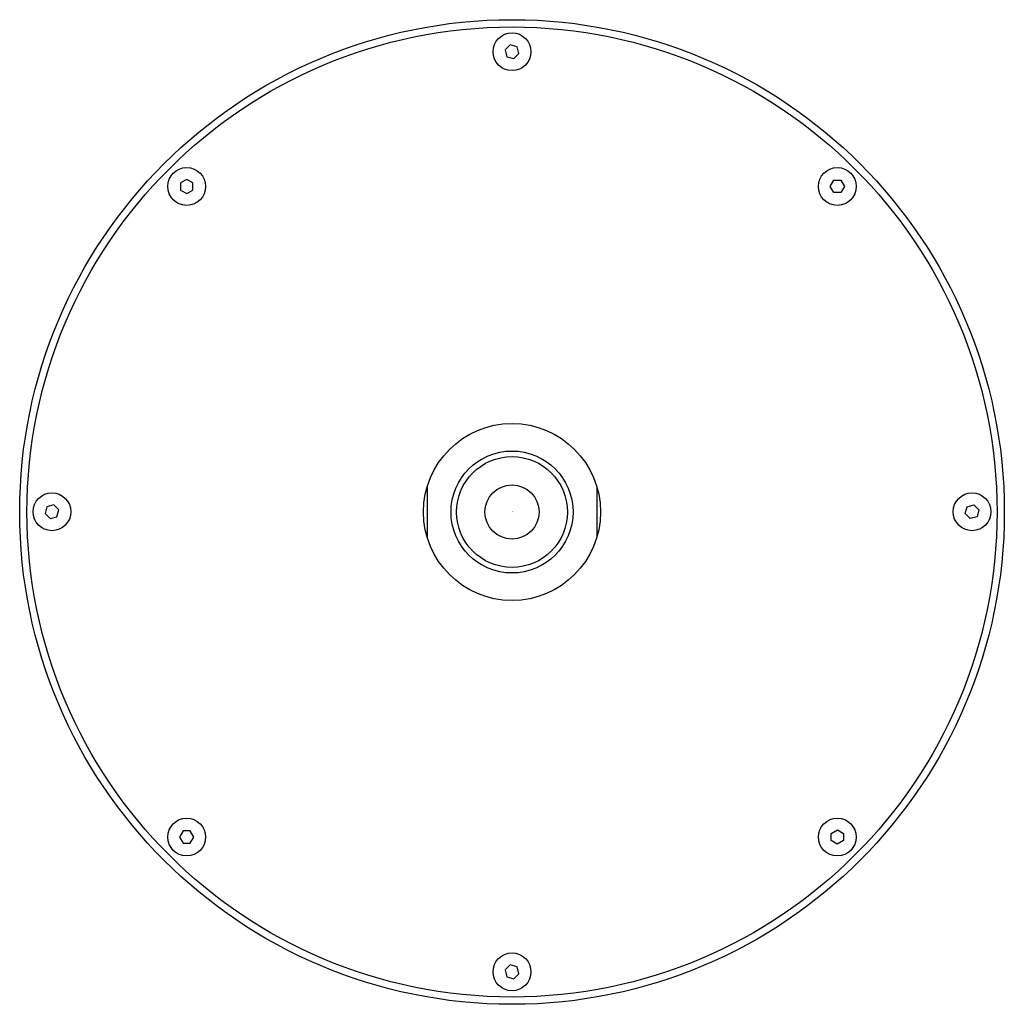
# Model space of a CAD drawing. Units: inches. Extents: x 3694.51 to 3702.5, y 99.41 to 107.41.
import ezdxf

# ---------------------------------------------------------------- set-up
doc = ezdxf.new("R2010")
doc.units = ezdxf.units.IN
doc.header["$LTSCALE"] = 0.64311
doc.header["$MEASUREMENT"] = 0
doc.layers.get('0').update_dxf_attribs({"color": 255, "linetype": 'CONTINUOUS'})
doc.layers.get('Defpoints').update_dxf_attribs({"linetype": 'CONTINUOUS'})
doc.styles.get("Standard").update_dxf_attribs({"font": 'txt', "width": 0.8})

msp = doc.modelspace()

# ---------------------------------------------------------------- linework, layer by layer
for p, q in [((3698.492, 107.2011), (3698.4511, 107.1603)), ((3698.5478, 107.186), (3698.492, 107.2011)), ((3698.5626, 107.1302), (3698.5478, 107.186)), ((3698.4511, 107.1603), (3698.4659, 107.1045)), ((3698.4659, 107.1045), (3698.5217, 107.0894)), ((3698.5217, 107.0894), (3698.5626, 107.1302)), ((3695.8664, 106.1092), (3695.8163, 106.0804)), ((3695.8163, 106.0804), (3695.8163, 106.0227)), ((3695.9164, 106.0804), (3695.8664, 106.1092)), ((3695.9163, 106.0226), (3695.9164, 106.0804)), ((3701.0896, 106.0515), (3701.1184, 106.1015)), ((3701.1184, 106.1015), (3701.1762, 106.1015)), ((3701.1762, 106.1015), (3701.2051, 106.0516)), ((3695.8163, 106.0227), (3695.8663, 105.9938)), ((3695.8663, 105.9938), (3695.9163, 106.0226)), ((3701.1186, 106.0015), (3701.0896, 106.0515)), ((3701.1763, 106.0015), (3701.1186, 106.0015)), ((3701.2051, 106.0516), (3701.1763, 106.0015)), ((3697.8179, 103.6129), (3697.8179, 103.2052)), ((3699.1958, 103.6129), (3699.1958, 103.2052)), ((3694.7318, 103.4519), (3694.7169, 103.3961)), ((3694.7876, 103.4669), (3694.7318, 103.4519)), ((3694.8284, 103.4261), (3694.7876, 103.4669)), ((3694.8136, 103.3703), (3694.8284, 103.4261)), ((3702.1852, 103.3963), (3702.2004, 103.452)), ((3702.2004, 103.452), (3702.2562, 103.4667)), ((3702.2562, 103.4667), (3702.2968, 103.4257)), ((3702.2968, 103.4257), (3702.2816, 103.37)), ((3694.7169, 103.3961), (3694.7578, 103.3553)), ((3694.7578, 103.3553), (3694.8136, 103.3703)), ((3702.2258, 103.3553), (3702.1852, 103.3963)), ((3702.2816, 103.37), (3702.2258, 103.3553)), ((3695.8375, 100.8205), (3695.8086, 100.7705)), ((3695.8952, 100.8205), (3695.8375, 100.8205)), ((3695.9241, 100.7705), (3695.8952, 100.8205)), ((3701.0972, 100.7419), (3701.0975, 100.7996)), ((3701.0975, 100.7996), (3701.1477, 100.8282)), ((3701.1477, 100.8282), (3701.1975, 100.7991)), ((3701.1975, 100.7991), (3701.1972, 100.7413)), ((3695.8086, 100.7705), (3695.8375, 100.7205)), ((3695.8375, 100.7205), (3695.8952, 100.7205)), ((3695.8952, 100.7205), (3695.9241, 100.7705)), ((3701.147, 100.7127), (3701.0972, 100.7419)), ((3701.1972, 100.7413), (3701.147, 100.7127)), ((3698.4921, 99.7326), (3698.4511, 99.6919)), ((3698.4511, 99.6919), (3698.4659, 99.6361)), ((3698.5478, 99.7174), (3698.4921, 99.7326)), ((3698.5626, 99.6616), (3698.5478, 99.7174)), ((3698.4659, 99.6361), (3698.5216, 99.6209)), ((3698.5216, 99.6209), (3698.5626, 99.6616))]:
    msp.add_line(p, q)
for centre, radius in [((3698.5069, 103.409), 3.9961), ((3698.5069, 103.409), 3.937), ((3698.5069, 107.1452), 0.1535), ((3695.8663, 106.0515), 0.1535), ((3701.1474, 106.0515), 0.1535), ((3698.5069, 103.409), 0.7185), ((3698.5069, 103.409), 0.4951), ((3698.5069, 103.409), 0.45), ((3698.5069, 103.409), 0.22), ((3694.7726, 103.411), 0.1535), ((3702.2411, 103.411), 0.1535), ((3695.8663, 100.7705), 0.1535), ((3701.1474, 100.7705), 0.1535), ((3698.5069, 99.6767), 0.1535)]:
    msp.add_circle(centre, radius)

# ---------------------------------------------------------------- texts
at = {"layer": 'Defpoints'}
for tag, p, s in [('TRADENAME', (3698.5076, 103.4111), ''), ('MODELNUMBER', (3698.5076, 103.4128), 'K-13688X'), ('PRODUCT', (3698.5076, 103.4094), 'SHOWERHEAD')]:
    msp.add_attdef(tag, p, s, height=0.001, dxfattribs=at)

doc.saveas('drawing.dxf')
